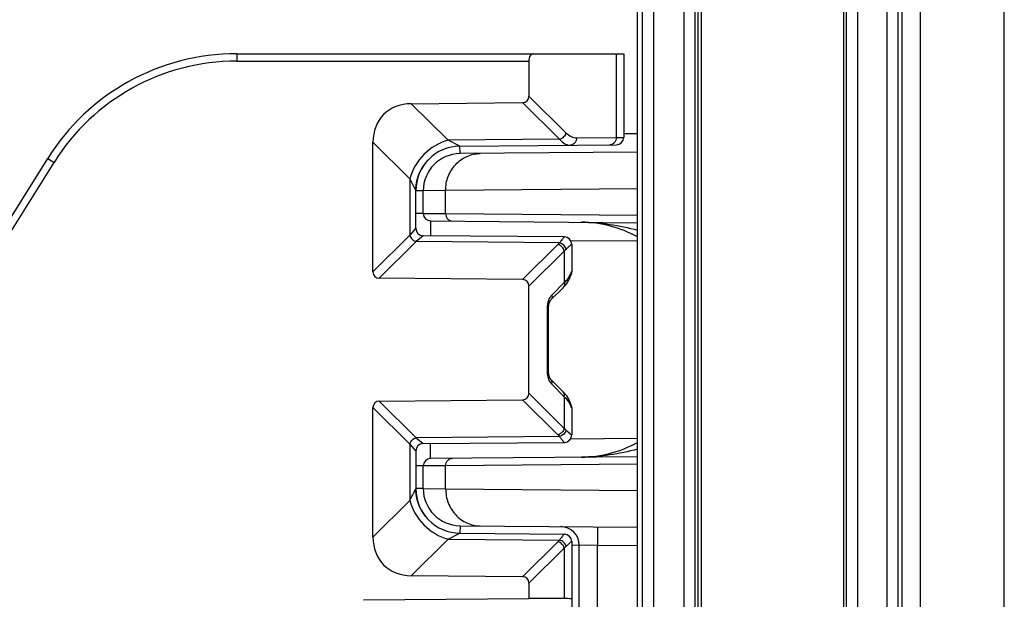
# Model space of a CAD drawing. Units: millimetres. Extents: x 0 to 1189, y 0 to 841.
# Drawn here: x 297 to 311, y 202 to 210 of the extents above; entities that cross this region are included whole.
import ezdxf

# ---------------------------------------------------------------- set-up
doc = ezdxf.new("R2010")
doc.units = ezdxf.units.MM
doc.header["$LTSCALE"] = 65.395
doc.layers.get('0').update_dxf_attribs({"linetype": 'CONTINUOUS'})
doc.layers.add('AUSFORMSCHRAEGEN', color=7, linetype='CONTINUOUS')
doc.layers.add('RUNDUNGEN', color=7, linetype='CONTINUOUS')

msp = doc.modelspace()

# ---------------------------------------------------------------- linework, layer by layer
at = {"color": 7, "linetype": 'CONTINUOUS'}
msp.add_line((310.55913, 125.84774), (310.55913, 338.34774), dxfattribs=at)
at = {"layer": 'AUSFORMSCHRAEGEN', "color": 9, "linetype": 'CONTINUOUS'}
for p, q in [((309.18246, 184.09345), (309.18246, 280.10203)), ((309.43242, 184.09774), (309.43242, 280.09774))]:
    msp.add_line(p, q, dxfattribs=at)
at = {"layer": 'AUSFORMSCHRAEGEN', "color": 7, "linetype": 'CONTINUOUS'}
msp.add_line((306.43413, 139.34774), (306.43413, 225.22274), dxfattribs=at)
at = {"layer": 'RUNDUNGEN', "color": 9, "linetype": 'CONTINUOUS'}
for p, q in [((309.12997, 136.89988), (309.12997, 227.6706)), ((308.97999, 137.18152), (308.97999, 227.38896)), ((305.68309, 225.22274), (305.68309, 139.34774)), ((305.83308, 225.22274), (305.83308, 139.34774)), ((306.24791, 139.34774), (306.24791, 225.22274)), ((306.3979, 139.34774), (306.3979, 225.22274)), ((306.4788, 225.22274), (306.4788, 139.34774)), ((308.39382, 225.22274), (308.39382, 139.34774)), ((308.43155, 225.22274), (308.43155, 139.34774)), ((308.58153, 225.22274), (308.58153, 139.34774)), ((300.2214, 209.04774), (300.2214, 208.94774)), ((305.33365, 209.04774), (305.33364, 207.92055)), ((300.2214, 208.94774), (304.15678, 208.94774)), ((304.15678, 208.47617), (304.65636, 207.98162)), ((302.57116, 208.37446), (303.06872, 207.88191)), ((304.07105, 208.38957), (304.57063, 207.89502)), ((304.80089, 207.9159), (305.33364, 207.92055)), ((305.33364, 207.92055), (305.43413, 207.92131)), ((305.43413, 207.97131), (305.6192, 207.97293)), ((302.05678, 207.85487), (302.55374, 207.36291)), ((303.22889, 207.80293), (303.06869, 207.88193)), ((304.57063, 207.89502), (303.06872, 207.88191)), ((303.22976, 207.70207), (303.22888, 207.80293)), ((295.97479, 204.72427), (297.76206, 207.58451)), ((297.67726, 207.6375), (297.76206, 207.58451)), ((302.55374, 207.36291), (302.55374, 206.6039)), ((302.55377, 207.36278), (302.63387, 207.20351)), ((302.63387, 207.20351), (302.63413, 207.20295)), ((302.73413, 207.20208), (302.63413, 207.20208)), ((303.03566, 207.20445), (302.73413, 207.20208)), ((305.6192, 207.227), (303.03566, 207.20445)), ((303.03566, 206.89429), (303.03566, 207.20445)), ((302.73413, 206.89687), (302.63413, 206.89687)), ((302.73413, 206.89687), (303.03566, 206.89429)), ((303.03566, 206.89429), (305.6192, 206.87175)), ((302.83325, 206.79687), (302.8315, 206.59602)), ((302.55374, 206.6039), (302.05678, 206.11194)), ((302.63413, 206.69687), (302.55374, 206.6039)), ((302.73325, 206.59687), (302.63948, 206.51731)), ((302.63948, 206.51731), (302.14251, 206.02534)), ((304.56886, 206.50047), (302.63948, 206.51731)), ((304.54792, 206.47797), (304.07105, 206.00591)), ((305.6192, 206.52255), (304.72053, 206.5304)), ((304.73413, 206.48028), (304.73301, 206.48029)), ((304.63365, 206.39138), (304.15678, 205.91931)), ((304.63365, 206.39138), (304.63365, 205.96806)), ((304.73384, 206.1152), (304.73413, 206.1152)), ((304.46552, 205.79824), (304.63365, 205.96806)), ((304.40808, 205.62475), (304.42148, 205.62475)), ((304.40808, 204.77073), (304.40808, 205.62475)), ((304.40808, 204.77073), (304.42148, 204.77073)), ((304.63365, 204.42742), (304.46552, 204.59724)), ((304.15678, 204.47617), (304.63365, 204.0041)), ((302.14251, 204.37014), (302.63948, 203.87817)), ((304.07105, 204.38957), (304.54792, 203.9175)), ((304.63365, 204.42742), (304.63365, 204.0041)), ((302.05678, 204.28354), (302.55374, 203.79158)), ((304.73413, 204.28028), (304.73384, 204.28028)), ((304.56886, 203.89501), (302.63948, 203.87817)), ((302.63948, 203.87817), (302.73325, 203.7986)), ((304.72057, 203.86508), (305.6192, 203.87293)), ((304.73301, 203.91519), (304.73413, 203.9152)), ((302.55374, 203.79158), (302.55374, 203.03257)), ((302.55374, 203.79158), (302.63413, 203.69861)), ((302.83325, 203.5986), (302.8315, 203.79946)), ((302.73413, 203.49861), (302.63413, 203.49861)), ((303.03566, 203.50119), (302.73413, 203.49861)), ((305.6192, 203.52373), (303.03566, 203.50119)), ((303.03566, 203.19103), (303.03566, 203.50119)), ((302.63413, 203.19253), (302.63011, 203.18441)), ((302.73413, 203.1934), (302.63413, 203.1934)), ((302.73413, 203.1934), (303.03566, 203.19103)), ((303.03566, 203.19103), (305.6192, 203.16848)), ((302.55374, 203.03257), (302.05678, 202.54061)), ((303.22976, 202.69341), (303.22888, 202.59255)), ((303.06872, 202.51357), (302.57116, 202.02102)), ((303.06869, 202.51355), (303.22889, 202.59255)), ((303.06872, 202.51357), (304.56886, 202.50047)), ((304.54792, 202.47797), (304.07105, 202.00591)), ((304.73413, 202.48028), (304.73301, 202.48029)), ((304.63365, 202.39138), (304.15678, 201.91931)), ((304.63365, 202.39138), (304.63365, 201.71249)), ((304.83411, 202.4294), (304.73413, 202.43028)), ((305.07976, 202.4273), (304.83413, 202.43159)), ((305.6192, 202.42259), (305.07976, 202.4273)), ((305.07976, 200.66628), (305.07976, 202.4273))]:
    msp.add_line(p, q, dxfattribs=at)
at = {"layer": 'RUNDUNGEN', "color": 7, "linetype": 'CONTINUOUS'}
for p, q in [((305.6192, 141.07274), (305.6192, 225.22274)), ((300.2214, 209.04774), (305.43413, 209.04774)), ((305.43413, 209.04774), (305.43413, 207.92131)), ((304.15678, 208.94774), (304.15678, 208.47617)), ((302.57116, 208.37446), (304.07105, 208.38957)), ((302.05678, 206.11194), (302.05678, 207.85487)), ((303.22889, 207.80293), (305.335, 207.82131)), ((305.6192, 207.72292), (303.22976, 207.70207)), ((295.88998, 204.77726), (297.67726, 207.6375)), ((302.7203, 207.51276), (302.72257, 207.5165)), ((302.72212, 207.51575), (302.72444, 207.51953)), ((302.72396, 207.51876), (302.72633, 207.52256)), ((302.72584, 207.52177), (302.72826, 207.52559)), ((302.72775, 207.52479), (302.73021, 207.52863)), ((302.72968, 207.52781), (302.73219, 207.53168)), ((302.73164, 207.53084), (302.7342, 207.53473)), ((302.73364, 207.53387), (302.73625, 207.53779)), ((302.73566, 207.53691), (302.73832, 207.54085)), ((302.73771, 207.53995), (302.74042, 207.54391)), ((302.73979, 207.543), (302.74255, 207.54698)), ((302.7419, 207.54605), (302.74472, 207.55005)), ((302.74405, 207.5491), (302.74691, 207.55312)), ((302.74622, 207.55216), (302.74913, 207.5562)), ((302.74842, 207.55522), (302.75139, 207.55927)), ((302.75065, 207.55828), (302.75368, 207.56235)), ((302.75292, 207.56134), (302.75599, 207.56543)), ((302.75521, 207.5644), (302.75834, 207.56851)), ((302.75754, 207.56746), (302.76072, 207.57159)), ((302.7599, 207.57052), (302.76314, 207.57466)), ((302.76229, 207.57358), (302.76558, 207.57774)), ((302.76471, 207.57664), (302.76806, 207.58081)), ((302.76716, 207.5797), (302.77057, 207.58389)), ((302.76964, 207.58276), (302.77311, 207.58696)), ((302.77216, 207.58582), (302.77568, 207.59003)), ((302.7747, 207.58887), (302.77828, 207.59309)), ((302.77728, 207.59192), (302.78092, 207.59615)), ((302.7799, 207.59497), (302.7836, 207.59921)), ((302.6612, 207.38115), (302.6627, 207.38591)), ((302.66198, 207.38365), (302.66348, 207.38831)), ((302.66348, 207.38831), (302.66507, 207.39315)), ((302.66429, 207.39081), (302.66589, 207.39558)), ((302.66589, 207.39558), (302.66758, 207.40049)), ((302.66933, 207.40545), (302.67023, 207.40794)), ((302.67022, 207.40792), (302.67114, 207.41042)), ((302.67115, 207.41045), (302.67208, 207.41297)), ((302.67908, 207.43082), (302.68024, 207.43362)), ((302.68016, 207.43343), (302.68135, 207.43626)), ((302.68126, 207.43606), (302.68248, 207.43893)), ((302.68238, 207.43871), (302.68363, 207.44161)), ((302.68353, 207.44137), (302.68481, 207.44431)), ((302.6847, 207.44405), (302.68601, 207.44702)), ((302.68589, 207.44674), (302.68724, 207.44975)), ((302.6871, 207.44945), (302.68849, 207.4525)), ((302.68834, 207.45218), (302.68976, 207.45527)), ((302.6896, 207.45493), (302.69106, 207.45805)), ((302.69089, 207.45769), (302.69238, 207.46085)), ((302.6922, 207.46047), (302.69373, 207.46367)), ((302.69354, 207.46327), (302.69511, 207.4665)), ((302.6949, 207.46608), (302.69651, 207.46935)), ((302.69629, 207.46891), (302.69794, 207.47221)), ((302.69771, 207.47175), (302.69939, 207.47508)), ((302.69915, 207.4746), (302.70087, 207.47797)), ((302.70061, 207.47747), (302.70238, 207.48087)), ((302.7021, 207.48035), (302.70391, 207.48379)), ((302.70362, 207.48325), (302.70547, 207.48671)), ((302.70517, 207.48615), (302.70705, 207.48965)), ((302.70674, 207.48907), (302.70867, 207.4926)), ((302.70834, 207.492), (302.71031, 207.49555)), ((302.70997, 207.49494), (302.71198, 207.49852)), ((302.71162, 207.49788), (302.71367, 207.5015)), ((302.7133, 207.50084), (302.7154, 207.50448)), ((302.71501, 207.50381), (302.71715, 207.50748)), ((302.71674, 207.50678), (302.71893, 207.51048)), ((302.71851, 207.50977), (302.72074, 207.51349)), ((302.63579, 207.24764), (302.63609, 207.25142)), ((302.63602, 207.2506), (302.63634, 207.25448)), ((302.6363, 207.25399), (302.63658, 207.25711)), ((302.63653, 207.2566), (302.63682, 207.25978)), ((302.63677, 207.25924), (302.63709, 207.26249)), ((302.63703, 207.26192), (302.63737, 207.26525)), ((302.63731, 207.26465), (302.63767, 207.26806)), ((302.6376, 207.26743), (302.63799, 207.27092)), ((302.63791, 207.27026), (302.63833, 207.27385)), ((302.63825, 207.27315), (302.63869, 207.27684)), ((302.6386, 207.27609), (302.63908, 207.27988)), ((302.63898, 207.2791), (302.63949, 207.28299)), ((302.63938, 207.28216), (302.63992, 207.28615)), ((302.6398, 207.28528), (302.64038, 207.28937)), ((302.64025, 207.28845), (302.64087, 207.29264)), ((302.64072, 207.29168), (302.64122, 207.29496)), ((302.64112, 207.2943), (302.64175, 207.2983)), ((302.64165, 207.29765), (302.64231, 207.30168)), ((302.6422, 207.30106), (302.64289, 207.30512)), ((302.64279, 207.30452), (302.64351, 207.30862)), ((302.6434, 207.30803), (302.64415, 207.31218)), ((302.64405, 207.31161), (302.64484, 207.31581)), ((302.64473, 207.31526), (302.64556, 207.31951)), ((302.64545, 207.31898), (302.64632, 207.32328)), ((302.64621, 207.32278), (302.64712, 207.32714)), ((302.64702, 207.32666), (302.64744, 207.32863)), ((302.64712, 207.32714), (302.64797, 207.33107)), ((302.64787, 207.33062), (302.64886, 207.33509)), ((302.64876, 207.33466), (302.6498, 207.33918)), ((302.6497, 207.33877), (302.65078, 207.34334)), ((302.65069, 207.34296), (302.65182, 207.34758)), ((302.65173, 207.34722), (302.6529, 207.35188)), ((302.65282, 207.35155), (302.65404, 207.35624)), ((302.65396, 207.35594), (302.65523, 207.36066)), ((302.65515, 207.36039), (302.65647, 207.36515)), ((302.6564, 207.3649), (302.65776, 207.36969)), ((302.6577, 207.36947), (302.65906, 207.3741)), ((302.65906, 207.3741), (302.66047, 207.37878)), ((302.65981, 207.37661), (302.6612, 207.38115)), ((302.63413, 206.69687), (302.63415, 207.20768)), ((302.63415, 207.20856), (302.63424, 207.21456)), ((302.63415, 207.20768), (302.63415, 207.20856)), ((302.63424, 207.21456), (302.63431, 207.21775)), ((302.63431, 207.21775), (302.6344, 207.22103)), ((302.6344, 207.22103), (302.63451, 207.22436)), ((302.63451, 207.22436), (302.63464, 207.22775)), ((302.63464, 207.22775), (302.63479, 207.23118)), ((302.63479, 207.23118), (302.63497, 207.23468)), ((302.63497, 207.23468), (302.63517, 207.23824)), ((302.63517, 207.23824), (302.63539, 207.24186)), ((302.63537, 207.24149), (302.63561, 207.24515)), ((302.63556, 207.24432), (302.63583, 207.24807)), ((302.73413, 206.89687), (302.73413, 207.20208)), ((302.83325, 206.79687), (305.6192, 206.77256)), ((304.635, 206.58028), (302.73325, 206.59687)), ((304.73413, 206.48028), (304.73413, 206.1152)), ((304.71859, 206.05793), (304.72158, 206.06685)), ((304.71946, 206.0606), (304.72008, 206.06248)), ((304.72008, 206.06248), (304.72155, 206.06676)), ((304.72158, 206.06685), (304.72321, 206.0712)), ((304.07105, 206.00591), (302.14251, 206.02534)), ((304.15678, 204.47617), (304.15678, 205.91931)), ((304.44999, 205.72789), (304.61811, 205.8977)), ((304.42148, 204.77073), (304.42148, 205.62475)), ((304.42155, 204.76486), (304.42148, 204.77073)), ((304.42188, 204.75657), (304.42153, 204.76577)), ((304.4225, 204.74834), (304.42183, 204.75745)), ((304.42338, 204.7402), (304.42242, 204.74919)), ((304.42453, 204.73223), (304.42328, 204.74103)), ((304.42594, 204.72449), (304.4244, 204.73304)), ((304.42757, 204.71702), (304.42578, 204.72527)), ((304.42942, 204.70989), (304.4274, 204.71777)), ((304.43145, 204.70315), (304.42922, 204.7106)), ((304.43363, 204.69685), (304.43124, 204.70382)), ((304.61811, 204.49778), (304.44999, 204.66759)), ((302.14251, 204.37014), (304.07105, 204.38957)), ((304.72158, 204.32863), (304.71859, 204.33755)), ((304.71968, 204.33418), (304.71859, 204.33755)), ((304.72158, 204.32863), (304.72026, 204.33245)), ((302.05678, 202.54061), (302.05678, 204.28354)), ((304.72324, 204.32421), (304.72158, 204.32863)), ((304.73413, 204.28028), (304.73413, 203.9152)), ((302.73325, 203.7986), (304.635, 203.8152)), ((302.63413, 203.69861), (302.63415, 203.18763)), ((305.6192, 203.62292), (302.83325, 203.5986)), ((302.73413, 203.1934), (302.73413, 203.49861)), ((302.63424, 203.18091), (302.63415, 203.18763)), ((302.63429, 203.17878), (302.63424, 203.18091)), ((302.63437, 203.17549), (302.63429, 203.17878)), ((302.63447, 203.17212), (302.63437, 203.17549)), ((302.6346, 203.1687), (302.63447, 203.17212)), ((302.63475, 203.16523), (302.6346, 203.1687)), ((302.63492, 203.1617), (302.63475, 203.16523)), ((302.63512, 203.15811), (302.63492, 203.1617)), ((302.63534, 203.15445), (302.63512, 203.15811)), ((302.63559, 203.15072), (302.63534, 203.15445)), ((302.63586, 203.14691), (302.63559, 203.15072)), ((302.63617, 203.14301), (302.63586, 203.14691)), ((302.6364, 203.14037), (302.63617, 203.14301)), ((302.63664, 203.13769), (302.6364, 203.14037)), ((302.6369, 203.13496), (302.63664, 203.13769)), ((302.63717, 203.13219), (302.6369, 203.13496)), ((302.63746, 203.12937), (302.63717, 203.13219)), ((302.63777, 203.1265), (302.63746, 203.12937)), ((302.63864, 203.11906), (302.63828, 203.12208)), ((302.63903, 203.11598), (302.63864, 203.11906)), ((302.63944, 203.11285), (302.63903, 203.11598)), ((302.63988, 203.10965), (302.63944, 203.11285)), ((302.64034, 203.1064), (302.63988, 203.10965)), ((302.64083, 203.10309), (302.64034, 203.1064)), ((302.64135, 203.09973), (302.64083, 203.10309)), ((302.64189, 203.09631), (302.64135, 203.09973)), ((302.64339, 203.08752), (302.64277, 203.09108)), ((302.64404, 203.0839), (302.64339, 203.08752)), ((302.64438, 203.08206), (302.64384, 203.08499)), ((302.64473, 203.08023), (302.64405, 203.08388)), ((302.64545, 203.07651), (302.64474, 203.0802)), ((302.64585, 203.07452), (302.6451, 203.07833)), ((302.64664, 203.07063), (302.64585, 203.07452)), ((302.64748, 203.06666), (302.64664, 203.07063)), ((302.64836, 203.06261), (302.64743, 203.06686)), ((302.6493, 203.05847), (302.64831, 203.06286)), ((302.65126, 203.05018), (302.649, 203.05978)), ((302.65131, 203.04996), (302.65028, 203.05425)), ((302.65239, 203.0456), (302.65131, 203.04996)), ((302.65353, 203.04118), (302.65239, 203.0456)), ((302.65472, 203.03668), (302.65353, 203.04118)), ((302.65597, 203.03213), (302.65472, 203.03668)), ((302.65727, 203.02751), (302.65597, 203.03213)), ((302.65862, 203.02283), (302.65727, 203.02751)), ((302.66004, 203.0181), (302.65862, 203.02283)), ((302.66152, 203.01331), (302.66004, 203.0181)), ((302.66306, 203.00846), (302.66152, 203.01331)), ((302.66466, 203.00356), (302.66306, 203.00846)), ((302.66633, 202.99861), (302.66466, 203.00356)), ((303.22976, 202.69341), (305.6192, 202.67256)), ((303.22889, 202.59255), (304.635, 202.58028)), ((304.73413, 202.48028), (304.73413, 200.87398)), ((304.83413, 200.17732), (304.83413, 202.43159)), ((304.07105, 202.00591), (302.57116, 202.02102)), ((304.15678, 201.91931), (304.15678, 201.71553)), ((301.92743, 201.69608), (304.15678, 201.71553)), ((304.63365, 201.71249), (304.15678, 201.71553))]:
    msp.add_line(p, q, dxfattribs=at)
for points in [[(302.78254, 207.59801), (302.7863, 207.60227), (302.78904, 207.60532), (302.79182, 207.60837), (302.79463, 207.61142), (302.79748, 207.61446), (302.80037, 207.61751), (302.8026, 207.61983)], [(302.66674, 207.39808), (302.66845, 207.40298), (302.66933, 207.40545)], [(302.67206, 207.41292), (302.67301, 207.41543), (302.67398, 207.41796), (302.67496, 207.42051), (302.67596, 207.42306), (302.67698, 207.42563), (302.67802, 207.42822), (302.67908, 207.43082)], [(304.61811, 205.8977), (304.63229, 205.91264), (304.64983, 205.93305), (304.66576, 205.95398), (304.68005, 205.97535), (304.69267, 205.99709), (304.7036, 206.01911), (304.71282, 206.0413), (304.71859, 206.05792)], [(304.42148, 205.62475), (304.42153, 205.62971), (304.42183, 205.63803), (304.42242, 205.64629), (304.42328, 205.65445), (304.4244, 205.66244), (304.42578, 205.67021), (304.4274, 205.67771), (304.42922, 205.68488), (304.43124, 205.69166), (304.43341, 205.69801), (304.43569, 205.70387), (304.43805, 205.7092), (304.44043, 205.71396), (304.44276, 205.7181), (304.44497, 205.72158), (304.44699, 205.72439), (304.44872, 205.72651), (304.44998, 205.72788)], [(304.44998, 204.6676), (304.44872, 204.66897), (304.44699, 204.67109), (304.44497, 204.6739), (304.44276, 204.67738), (304.44043, 204.68152), (304.43805, 204.68628), (304.43569, 204.69161), (304.43341, 204.69747)], [(304.44886, 204.6688), (304.44717, 204.67085), (304.44518, 204.6736), (304.44298, 204.67701), (304.44066, 204.68109), (304.43829, 204.68578), (304.43593, 204.69105), (304.43363, 204.69685)], [(304.71859, 204.33756), (304.71301, 204.35367), (304.70383, 204.37587), (304.69294, 204.3979), (304.68036, 204.41965), (304.6661, 204.44103), (304.6502, 204.46198), (304.63269, 204.48241), (304.61811, 204.49778)], [(302.63828, 203.12208), (302.63794, 203.12504), (302.63777, 203.1265)], [(302.64277, 203.09108), (302.64218, 203.09458), (302.64189, 203.09631)], [(302.80353, 202.77469), (302.80242, 202.77584), (302.79946, 202.77893), (302.79654, 202.78202), (302.79366, 202.78511), (302.79081, 202.78821), (302.78801, 202.79131), (302.78523, 202.79441), (302.7825, 202.79752), (302.7798, 202.80063), (302.77713, 202.80374), (302.7745, 202.80686), (302.7719, 202.80998), (302.76933, 202.8131), (302.7668, 202.81622), (302.7643, 202.81935), (302.76183, 202.82247), (302.7594, 202.8256), (302.757, 202.82873), (302.75463, 202.83186), (302.75229, 202.83498), (302.74999, 202.83811), (302.74772, 202.84123), (302.74548, 202.84436), (302.74327, 202.84748), (302.74109, 202.85059), (302.73895, 202.85371), (302.73684, 202.85682), (302.73475, 202.85992), (302.7327, 202.86302), (302.73068, 202.86612), (302.72869, 202.86921), (302.72673, 202.8723), (302.7248, 202.87538), (302.7229, 202.87845), (302.72103, 202.88151), (302.71919, 202.88457), (302.71738, 202.88762), (302.71559, 202.89066), (302.71384, 202.8937), (302.71211, 202.89672), (302.71042, 202.89973), (302.70875, 202.90274), (302.70711, 202.90573), (302.7055, 202.90871), (302.70391, 202.91168), (302.70236, 202.91464), (302.70083, 202.91759), (302.69933, 202.92052), (302.69785, 202.92344), (302.69641, 202.92634), (302.69499, 202.92923), (302.69359, 202.9321), (302.69223, 202.93496), (302.69088, 202.9378), (302.68957, 202.94062), (302.68828, 202.94343), (302.68702, 202.94621), (302.68578, 202.94898), (302.68457, 202.95173), (302.68338, 202.95447), (302.68221, 202.95718), (302.68107, 202.95988), (302.67995, 202.96257), (302.67885, 202.96523), (302.67777, 202.96788), (302.67671, 202.97052), (302.67567, 202.97314), (302.67466, 202.97575), (302.67366, 202.97834), (302.67268, 202.98092), (302.67172, 202.98348), (302.67078, 202.98604), (302.66985, 202.98858), (302.66895, 202.9911), (302.66806, 202.99362), (302.66718, 202.99612), (302.66633, 202.99861)]]:
    msp.add_lwpolyline(points, dxfattribs=at)
for centre, radius, start, end in [((300.2214, 206.04774), 3, 89.99986, 148), ((305.33413, 207.92131), 0.1, 270.5, 360), ((303.23413, 207.20295), 0.6, 90.500155, 180), ((303.23413, 207.20208), 0.5, 90.5, 180), ((302.83413, 206.89687), 0.1, 180, 269.499997), ((304.85268, 205.19774), 1.58145, 61.005855, 89.499995), ((302.73413, 206.69687), 0.1, 180, 269.5), ((304.63413, 206.48028), 0.1, 0, 89.5), ((304.63413, 206.1152), 0.1, 331.063576, 360), ((304.63413, 204.28028), 0.1, 0, 28.936379), ((304.63413, 203.9152), 0.1, 270.5, 360), ((304.85268, 205.19774), 1.58145, 270.499992, 298.993492), ((302.73413, 203.69861), 0.1, 90.500003, 180.000299), ((302.83413, 203.49861), 0.1, 90.5, 180), ((303.23413, 203.19253), 0.6, 180, 269.499845), ((303.23413, 203.1934), 0.5, 180, 269.499999), ((304.58413, 202.43159), 0.25, 0, 89.5), ((304.63413, 202.48028), 0.1, 0, 89.5)]:
    msp.add_arc(centre, radius, start, end, dxfattribs=at)
at = {"layer": 'RUNDUNGEN', "color": 9, "linetype": 'CONTINUOUS'}
for centre, radius, start, end in [((300.2214, 206.04774), 2.9, 90, 148), ((304.28809, 206.74087), 0.36963, 314.663966, 319.430364), ((304.63308, 206.48037), 0.09992, 359.953138, 89.454618), ((304.4885, 206.17651), 0.24938, 331.291269, 332.724883), ((304.5047, 206.16845), 0.23128, 332.660631, 339.726408), ((304.63372, 206.11524), 0.10013, 332.040623, 337.626871), ((304.63372, 204.28024), 0.10013, 22.373038, 27.959285), ((304.28809, 203.65461), 0.36962, 40.569629, 45.336041), ((304.63308, 203.91511), 0.09992, 270.545306, 0.047039), ((263.50214, 222.78037), 43.76072, 333.175141, 333.397505), ((304.28809, 202.74087), 0.36963, 314.663968, 319.430362), ((304.63308, 202.48037), 0.09992, 359.95307, 89.454645)]:
    msp.add_arc(centre, radius, start, end, dxfattribs=at)
at = {"layer": 'RUNDUNGEN', "color": 7, "linetype": 'CONTINUOUS'}
for centre, major_axis, ratio, start_param, end_param in [((304.21451, 208.94774), (0, 0.1), 0.57735027, 0, 1.57079633), ((304.04131, 208.50474), (0.09156, -0.09064), 0.7761546, -0.65518113, 0.65513158), ((302.7496, 207.68341), (0.54938, -0.54385), 0.7761546, 2.48641152, 3.79672423), ((302.17225, 206.14052), (0.09156, 0.09064), 0.7761546, 2.48646108, 3.79677379), ((304.04131, 205.89074), (-0.09156, -0.09064), 0.7761546, 2.48646108, 3.79677379), ((304.04131, 204.50474), (0.09156, -0.09064), 0.7761546, -0.65518113, 0.65513158), ((302.17225, 204.25496), (0.09156, -0.09064), 0.7761546, 2.48641152, 3.79672423), ((302.7496, 202.71207), (0.54938, 0.54385), 0.7761546, 2.48646108, 3.79677379), ((304.04131, 201.89074), (-0.09156, -0.09064), 0.7761546, 2.48646108, 3.79677379), ((303.98413, 201.70355), (0.75, 0.00655), 0.0087262, -0.00007616, 0.52352261)]:
    msp.add_ellipse(centre, major_axis=major_axis, ratio=ratio, start_param=start_param, end_param=end_param, dxfattribs=at)
at = {"layer": 'RUNDUNGEN', "color": 9, "linetype": 'CONTINUOUS'}
for points, knots in [([(304.65636, 207.98162), (304.65131, 207.96123), (304.62869, 207.92328), (304.59097, 207.90027), (304.57063, 207.89502)], [0, 0, 0, 0, 0.50000156, 1, 1, 1, 1]), ([(304.65636, 207.98162), (304.67675, 207.96143), (304.72101, 207.92827), (304.77559, 207.91568), (304.80089, 207.9159)], [0, 0, 0, 0, 0.53144366, 1, 1, 1, 1]), ([(304.80089, 207.9159), (304.80091, 207.90302), (304.7967, 207.87748), (304.77816, 207.84446), (304.74973, 207.82165), (304.72644, 207.816), (304.71516, 207.8159)], [0, 0, 0, 0, 0.26633411, 0.52334546, 0.76671725, 1, 1, 1, 1]), ([(305.33365, 207.92055), (305.33367, 207.90767), (305.32946, 207.88213), (305.31092, 207.84911), (305.28249, 207.8263), (305.2592, 207.82065), (305.24792, 207.82055)], [0, 0, 0, 0, 0.26633411, 0.52334546, 0.76671725, 1, 1, 1, 1]), ([(303.06872, 207.88191), (302.94666, 207.85047), (302.72023, 207.71257), (302.58439, 207.48487), (302.5541, 207.36256)], [0, 0, 0, 0, 0.5000554, 1, 1, 1, 1]), ([(304.57063, 207.89502), (304.59039, 207.87153), (304.6239, 207.84089), (304.67661, 207.81916), (304.70259, 207.81579), (304.71516, 207.8159)], [0, 0, 0, 0, 0.54314345, 0.77769295, 1, 1, 1, 1]), ([(303.03566, 207.20445), (303.0356, 207.26899), (303.05916, 207.39833), (303.1614, 207.56382), (303.31604, 207.67648), (303.44021, 207.7039), (303.50115, 207.70443)], [0, 0, 0, 0, 0.25713717, 0.51012177, 0.75718807, 1, 1, 1, 1]), ([(303.03566, 206.89429), (303.03565, 206.88138), (303.04036, 206.85552), (303.06081, 206.82242), (303.09174, 206.79989), (303.11657, 206.7944), (303.12876, 206.7943)], [0, 0, 0, 0, 0.25713726, 0.51012178, 0.75718797, 1, 1, 1, 1]), ([(304.86648, 206.77913), (304.99302, 206.77803), (305.24709, 206.75767), (305.49599, 206.70456), (305.61921, 206.67227)], [0, 0, 0, 0, 0.49837933, 1, 1, 1, 1]), ([(302.55374, 206.6039), (302.55879, 206.58351), (302.58142, 206.54556), (302.61915, 206.52256), (302.63948, 206.51731)], [0, 0, 0, 0, 0.49998535, 1, 1, 1, 1]), ([(304.63365, 206.39138), (304.6286, 206.41176), (304.60598, 206.44972), (304.56825, 206.47272), (304.54792, 206.47797)], [0, 0, 0, 0, 0.50000157, 1, 1, 1, 1]), ([(304.63033, 206.57816), (304.627, 206.57537), (304.61931, 206.56681), (304.6059, 206.55053), (304.5885, 206.52767), (304.57579, 206.5102), (304.56886, 206.50047)], [0, 0, 0, 0, 0.13148058, 0.34649823, 0.63867028, 1, 1, 1, 1]), ([(304.65782, 206.41387), (304.65313, 206.43463), (304.62957, 206.47364), (304.59004, 206.49582), (304.56886, 206.50047)], [0, 0, 0, 0, 0.49527158, 1, 1, 1, 1]), ([(304.63403, 206.58029), (304.6338, 206.58029), (304.63238, 206.57992), (304.63126, 206.57894), (304.63033, 206.57816)], [0, 0, 0, 0, 0.15704148, 1, 1, 1, 1]), ([(304.73301, 206.48029), (304.73191, 206.4803), (304.72899, 206.47876), (304.72403, 206.47546), (304.71708, 206.46992), (304.70413, 206.45881), (304.684, 206.44001), (304.6672, 206.42339), (304.65782, 206.41387)], [0, 0, 0, 0, 0.03274924, 0.09283478, 0.18073992, 0.29573056, 0.60200237, 1, 1, 1, 1]), ([(304.65782, 206.41387), (304.65592, 206.41196), (304.64811, 206.4042), (304.63996, 206.39679), (304.63365, 206.39138)], [0, 0, 0, 0, 0.2446747, 1, 1, 1, 1]), ([(304.63365, 205.96806), (304.64148, 205.97491), (304.66953, 206.00127), (304.69372, 206.03207), (304.70722, 206.05672)], [0, 0, 0, 0, 0.27029013, 1, 1, 1, 1]), ([(304.72166, 206.08831), (304.7231, 206.09223), (304.7257, 206.09902), (304.72927, 206.10732), (304.73168, 206.11242), (304.73305, 206.1145), (304.7336, 206.11519), (304.73384, 206.1152)], [0, 0, 0, 0, 0.42267434, 0.73178424, 0.92404161, 0.97602145, 1, 1, 1, 1]), ([(304.63365, 205.96806), (304.63684, 205.9554), (304.63844, 205.92959), (304.62641, 205.90608), (304.61811, 205.8977)], [0, 0, 0, 0, 0.52534943, 1, 1, 1, 1]), ([(304.40808, 205.62475), (304.40808, 205.65946), (304.41683, 205.72167), (304.44635, 205.77888), (304.46552, 205.79824)], [0, 0, 0, 0, 0.56021984, 1, 1, 1, 1]), ([(304.46552, 205.79824), (304.46872, 205.78559), (304.47032, 205.75977), (304.45828, 205.73627), (304.44999, 205.72789)], [0, 0, 0, 0, 0.52534968, 1, 1, 1, 1]), ([(304.46552, 204.59724), (304.44635, 204.6166), (304.41683, 204.67381), (304.40808, 204.73602), (304.40808, 204.77073)], [0, 0, 0, 0, 0.43976421, 1, 1, 1, 1]), ([(304.46552, 204.59724), (304.46872, 204.60989), (304.47032, 204.63571), (304.45828, 204.65921), (304.44999, 204.66759)], [0, 0, 0, 0, 0.52534943, 1, 1, 1, 1]), ([(304.63365, 204.42742), (304.63684, 204.44008), (304.63844, 204.46589), (304.62641, 204.4894), (304.61811, 204.49778)], [0, 0, 0, 0, 0.52534959, 1, 1, 1, 1]), ([(304.70788, 204.33755), (304.70358, 204.34549), (304.6832, 204.37878), (304.65618, 204.4077), (304.63365, 204.42742)], [0, 0, 0, 0, 0.23169915, 1, 1, 1, 1]), ([(304.72166, 204.30717), (304.72071, 204.30973), (304.71668, 204.3201), (304.71187, 204.33017), (304.70788, 204.33755)], [0, 0, 0, 0, 0.24542969, 1, 1, 1, 1]), ([(304.73384, 204.28028), (304.7336, 204.28029), (304.73305, 204.28098), (304.73168, 204.28306), (304.72927, 204.28816), (304.7257, 204.29646), (304.7231, 204.30325), (304.72166, 204.30717)], [0, 0, 0, 0, 0.02397547, 0.07596129, 0.26822583, 0.57732686, 1, 1, 1, 1]), ([(304.63365, 204.0041), (304.6286, 203.98372), (304.60598, 203.94576), (304.56825, 203.92276), (304.54792, 203.9175)], [0, 0, 0, 0, 0.50000157, 1, 1, 1, 1]), ([(304.65782, 203.9816), (304.65313, 203.96085), (304.62957, 203.92184), (304.59004, 203.89966), (304.56886, 203.89501)], [0, 0, 0, 0, 0.49527158, 1, 1, 1, 1]), ([(304.63365, 204.0041), (304.63578, 204.00227), (304.64406, 203.99502), (304.65206, 203.98744), (304.65782, 203.9816)], [0, 0, 0, 0, 0.25543481, 1, 1, 1, 1]), ([(304.65782, 203.9816), (304.6672, 203.97209), (304.684, 203.95547), (304.70413, 203.93667), (304.71708, 203.92556), (304.72403, 203.92002), (304.72899, 203.91672), (304.73191, 203.91518), (304.73301, 203.91519)], [0, 0, 0, 0, 0.39799734, 0.70426912, 0.81926003, 0.90716529, 0.96725079, 1, 1, 1, 1]), ([(302.55374, 203.79158), (302.55879, 203.81197), (302.58142, 203.84992), (302.61915, 203.87292), (302.63948, 203.87817)], [0, 0, 0, 0, 0.49998535, 1, 1, 1, 1]), ([(304.56886, 203.89501), (304.57695, 203.88364), (304.58857, 203.86771), (304.60351, 203.84819), (304.61261, 203.83675), (304.62018, 203.82775), (304.62621, 203.82105), (304.63044, 203.81717), (304.63303, 203.81518), (304.63403, 203.81519)], [0, 0, 0, 0, 0.40442137, 0.57156228, 0.71313428, 0.82764517, 0.91387669, 0.97109018, 1, 1, 1, 1]), ([(305.61921, 203.7232), (305.49599, 203.69092), (305.24708, 203.6378), (304.993, 203.61745), (304.86645, 203.61635)], [0, 0, 0, 0, 0.50162067, 1, 1, 1, 1]), ([(303.03566, 203.50119), (303.03565, 203.5141), (303.04036, 203.53996), (303.06081, 203.57306), (303.09174, 203.59559), (303.11657, 203.60108), (303.12876, 203.60118)], [0, 0, 0, 0, 0.25713726, 0.51012178, 0.75718797, 1, 1, 1, 1]), ([(303.03566, 203.19103), (303.0356, 203.12649), (303.05916, 202.99715), (303.1614, 202.83166), (303.31604, 202.719), (303.44021, 202.69158), (303.50115, 202.69105)], [0, 0, 0, 0, 0.25713717, 0.51012177, 0.75718807, 1, 1, 1, 1]), ([(302.5541, 203.03292), (302.58439, 202.9106), (302.72023, 202.68291), (302.94666, 202.54501), (303.06872, 202.51357)], [0, 0, 0, 0, 0.4999446, 1, 1, 1, 1]), ([(305.07758, 202.67729), (305.07801, 202.67729), (305.07794, 202.67482), (305.07861, 202.67201), (305.07876, 202.66561), (305.07915, 202.65756), (305.0794, 202.64703), (305.07978, 202.629), (305.08008, 202.60179), (305.08028, 202.5644), (305.08029, 202.52173), (305.08013, 202.47544), (305.07991, 202.44355), (305.07976, 202.4273)], [0, 0, 0, 0, 0.00510689, 0.01959648, 0.0434841, 0.0765633, 0.1185237, 0.16896511, 0.29327887, 0.44473854, 0.61752991, 0.8050176, 1, 1, 1, 1]), ([(304.63365, 202.39138), (304.6286, 202.41176), (304.60598, 202.44972), (304.56825, 202.47272), (304.54792, 202.47797)], [0, 0, 0, 0, 0.50000157, 1, 1, 1, 1]), ([(304.63033, 202.57816), (304.627, 202.57537), (304.61931, 202.56681), (304.6059, 202.55053), (304.5885, 202.52767), (304.57579, 202.5102), (304.56886, 202.50047)], [0, 0, 0, 0, 0.1314752, 0.3464914, 0.63866531, 1, 1, 1, 1]), ([(304.65782, 202.41387), (304.65313, 202.43463), (304.62957, 202.47364), (304.59004, 202.49582), (304.56886, 202.50047)], [0, 0, 0, 0, 0.49527158, 1, 1, 1, 1]), ([(304.63403, 202.58029), (304.6338, 202.58029), (304.63239, 202.57992), (304.63126, 202.57894), (304.63033, 202.57816)], [0, 0, 0, 0, 0.15704933, 1, 1, 1, 1]), ([(304.73301, 202.48029), (304.73191, 202.4803), (304.72899, 202.47876), (304.72403, 202.47546), (304.71708, 202.46992), (304.70413, 202.45881), (304.684, 202.44001), (304.6672, 202.42339), (304.65782, 202.41387)], [0, 0, 0, 0, 0.03274921, 0.0928347, 0.18073997, 0.29573088, 0.60200266, 1, 1, 1, 1]), ([(304.65782, 202.41387), (304.65592, 202.41196), (304.64811, 202.4042), (304.63996, 202.39679), (304.63365, 202.39138)], [0, 0, 0, 0, 0.2446747, 1, 1, 1, 1])]:
    msp.add_open_spline(points, degree=3, knots=knots, dxfattribs=at)
for points in [[(304.72166, 206.08831), (304.7227, 206.07818), (304.72168, 206.06763), (304.71859, 206.05793)], [(304.73384, 206.1152), (304.73384, 206.10226), (304.73123, 206.08909), (304.72631, 206.07713)], [(304.72166, 204.30717), (304.7227, 204.31729), (304.72168, 204.32785), (304.71859, 204.33755)], [(304.73384, 204.28028), (304.73384, 204.29322), (304.73123, 204.30639), (304.72631, 204.31835)]]:
    msp.add_open_spline(points, degree=3, dxfattribs=at)

doc.saveas('drawing.dxf')
